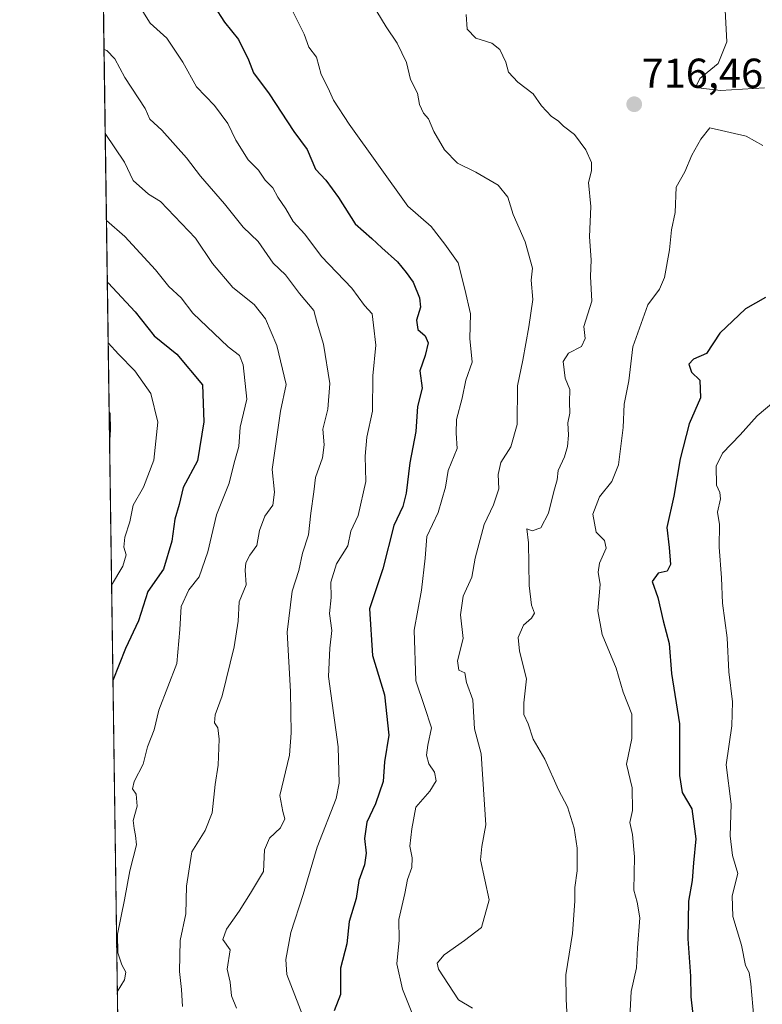
# Model space of a CAD drawing. Units: metres. Extents: x 597135 to 600592, y 4733742 to 4736104.
# Drawn here: x 597150 to 597328, y 4734388 to 4734625 of the extents above; entities that cross this region are included whole.
import ezdxf
from ezdxf.enums import TextEntityAlignment as Align

# ---------------------------------------------------------------- set-up
doc = ezdxf.new("R2010")
doc.units = ezdxf.units.M
doc.header["$MEASUREMENT"] = 0
doc.linetypes.add('TRAZOS', pattern=[0.75, 0.5, -0.25])
for name, color, linetype, lineweight in [('Arbolado forestal', 92, 'TRAZOS', 0), ('Arbolado forestal CxS', 92, 'Continuous', 0), ('Carátula', 7, 'Continuous', 5), ('Comarca CxS', 133, 'Continuous', 0), ('Comunidad Autónoma CxS', 142, 'Continuous', 0), ('Curva de nivel maestra', 36, 'Continuous', 30), ('Curva de nivel normal', 36, 'Continuous', 0), ('Entidad de ámbito territorial CxS', 92, 'Continuous', 0), ('Municipio CxS', 142, 'Continuous', 0), ('Provincia CxS', 1, 'Continuous', 0), ('Punto de cota en terreno', 7, 'Continuous', 0), ('Rótulo de punto de cota en terreno', 19, 'Continuous', 0)]:
    doc.layers.add(name, color=color, linetype=linetype, lineweight=lineweight)
doc.styles.add('Arial', font='txt', dxfattribs={"height": 0.2})

# ---------------------------------------------------------------- blocks, each defined once
blk = doc.blocks.new('*U150')
at = {"layer": 'Arbolado forestal CxS', "color": 92, "linetype": 'Continuous', "lineweight": 0}
blk.add_polyline3d([(597920.18, 4733752.72, 773.55), (597182.44, 4733742.16, 556.04), (597157.45, 4735519.88, 558.09)], dxfattribs=at)
blk = doc.blocks.new('*U169')
at = {"layer": 'Curva de nivel normal', "color": 36, "linetype": 'Continuous', "lineweight": 0}
for points in [[(597318.89, 4734630.11, 715), (597319.43, 4734619.37, 715), (597317.38, 4734614.23, 715), (597312.94, 4734610.56, 715), (597311.92, 4734608.42, 715), (597317.9, 4734607.72, 715), (597328.45, 4734608.33, 715)], [(597281.33, 4734382.22, 715), (597280.89, 4734389.72, 715), (597280.82, 4734395.57, 715), (597282.42, 4734405.49, 715), (597283.03, 4734413.2, 715), (597282.96, 4734416.55, 715), (597283.58, 4734420.55, 715), (597283.53, 4734425.92, 715), (597282.83, 4734430.73, 715), (597281.22, 4734435.9, 715), (597279.08, 4734439.96, 715), (597275.79, 4734447.28, 715), (597273.04, 4734452.09, 715), (597271.81, 4734455.8, 715), (597270.79, 4734458.03, 715), (597270.81, 4734460.84, 715), (597271.39, 4734466.55, 715), (597269.71, 4734473.22, 715), (597269.43, 4734476.49, 715), (597270.67, 4734479.44, 715), (597272.6, 4734481.09, 715), (597273.32, 4734482.29, 715), (597272.6, 4734484.23, 715), (597272.04, 4734488.97, 715), (597271.87, 4734499.22, 715), (597271.52, 4734502.56, 715), (597272.76, 4734502.11, 715), (597274.82, 4734502.77, 715), (597276.72, 4734506.3, 715), (597277.97, 4734511.51, 715), (597278.74, 4734514.29, 715), (597279, 4734516.56, 715), (597280.54, 4734519.86, 715), (597281.23, 4734522.34, 715), (597281.44, 4734525.04, 715), (597281.31, 4734528.02, 715), (597281.83, 4734530.33, 715), (597281.68, 4734532.95, 715), (597281.78, 4734535.99, 715), (597280.71, 4734538.74, 715), (597280.18, 4734542.67, 715), (597281.44, 4734544.74, 715), (597284.6, 4734546.31, 715), (597285.48, 4734548.23, 715), (597285.17, 4734551.08, 715), (597287.08, 4734557.2, 715), (597286.77, 4734563.13, 715), (597286.92, 4734567.06, 715), (597286.52, 4734572.63, 715), (597286.81, 4734579.9, 715), (597286.3, 4734585.61, 715), (597286.96, 4734588.42, 715), (597287.02, 4734590.46, 715), (597285.65, 4734593.5, 715), (597282.88, 4734597.12, 715), (597280.27, 4734599.18, 715), (597279.04, 4734600.4, 715), (597277.43, 4734601.46, 715), (597275.04, 4734604.07, 715), (597272.99, 4734606.95, 715), (597269.3, 4734609.74, 715), (597267.11, 4734612.08, 715), (597266.48, 4734614.51, 715), (597265, 4734617.59, 715), (597263.1, 4734619.09, 715), (597259.29, 4734620.28, 715), (597257.18, 4734622.4, 715), (597256.97, 4734625.96, 715)]]:
    blk.add_polyline3d(points, dxfattribs=at)
blk = doc.blocks.new('*U178')
at = {"layer": 'Curva de nivel normal', "color": 36, "linetype": 'Continuous', "lineweight": 0}
blk.add_polyline3d([(597179.04, 4734627.31, 695), (597181.18, 4734623.88, 695), (597185.22, 4734620.25, 695), (597189, 4734614.53, 695), (597192.28, 4734608.62, 695), (597196.58, 4734604.11, 695), (597199.81, 4734599.76, 695), (597201.73, 4734595.81, 695), (597204.69, 4734591.12, 695), (597207.16, 4734588.57, 695), (597208.78, 4734586.19, 695), (597210.6, 4734584.35, 695), (597211.82, 4734582.12, 695), (597213.74, 4734579.3, 695), (597215.44, 4734576.32, 695), (597218.24, 4734573.24, 695), (597222.3, 4734567.86, 695), (597229.51, 4734560.32, 695), (597232.59, 4734556.14, 695), (597234.42, 4734554.1, 695), (597234.76, 4734551.45, 695), (597235.28, 4734546.64, 695), (597234.59, 4734539.28, 695), (597234.48, 4734530.79, 695), (597233.16, 4734524.56, 695), (597232.76, 4734519.99, 695), (597232.87, 4734513.94, 695), (597231.04, 4734505.72, 695), (597229.27, 4734501.98, 695), (597228.59, 4734498.51, 695), (597225.88, 4734494.17, 695), (597224.47, 4734489.73, 695), (597224.57, 4734486.1, 695), (597224.2, 4734482.22, 695), (597224.74, 4734478.14, 695), (597224.27, 4734473.9, 695), (597223.91, 4734467.15, 695), (597226.26, 4734450.27, 695), (597226.5, 4734441.56, 695), (597225.77, 4734437.9, 695), (597221.24, 4734426.22, 695), (597217.85, 4734414.86, 695), (597214.9, 4734405.74, 695), (597213.72, 4734399.23, 695), (597213.98, 4734395.67, 695), (597217.78, 4734385.76, 695)], dxfattribs=at)
blk = doc.blocks.new('*U179')
at = {"layer": 'Curva de nivel normal', "color": 36, "linetype": 'Continuous', "lineweight": 0}
blk.add_polyline3d([(597325.93, 4734385.27, 730), (597325.2, 4734393.44, 730), (597324.75, 4734396.09, 730), (597323.9, 4734397.82, 730), (597322.96, 4734402.7, 730), (597320.89, 4734409.55, 730), (597320.68, 4734414.55, 730), (597322.1, 4734419.89, 730), (597320.76, 4734424.22, 730), (597320.25, 4734428.89, 730), (597320.51, 4734436.48, 730), (597319.31, 4734445.94, 730), (597320.6, 4734455.28, 730), (597320.82, 4734461.03, 730), (597319.93, 4734468.25, 730), (597319.48, 4734476.42, 730), (597318.42, 4734484.71, 730), (597318.14, 4734490.82, 730), (597317.56, 4734498.13, 730), (597317.7, 4734503.61, 730), (597317.22, 4734506.55, 730), (597317.93, 4734509.73, 730), (597317.79, 4734511.27, 730), (597316.94, 4734513.07, 730), (597316.85, 4734517.56, 730), (597318.36, 4734520.7, 730), (597322.66, 4734525.12, 730), (597326.74, 4734529.7, 730), (597330.74, 4734533.03, 730)], dxfattribs=at)
blk = doc.blocks.new('*U183')
at = {"layer": 'Curva de nivel normal', "color": 36, "linetype": 'Continuous', "lineweight": 0}
blk.add_polyline3d([(597171.12, 4734547.15, 670), (597173.57, 4734544.5, 670), (597177.53, 4734540.46, 670), (597181.34, 4734535.04, 670), (597183.03, 4734528.16, 670), (597182.04, 4734519.01, 670), (597179.56, 4734512.56, 670), (597177.13, 4734508.22, 670), (597176.3, 4734504.22, 670), (597175.09, 4734500.54, 670), (597174.91, 4734498.15, 670), (597175.45, 4734496.28, 670), (597174.64, 4734493.62, 670), (597171.94, 4734489.07, 670)], dxfattribs=at)
blk = doc.blocks.new('*U185')
at = {"layer": 'Curva de nivel normal', "color": 36, "linetype": 'Continuous', "lineweight": 0}
blk.add_polyline3d([(597170.13, 4734617.58, 690), (597170.78, 4734617.32, 690), (597172.7, 4734615.28, 690), (597175.1, 4734610.8, 690), (597179.99, 4734603.36, 690), (597181.13, 4734600.83, 690), (597183.98, 4734598.18, 690), (597189.89, 4734591.59, 690), (597193.25, 4734587.18, 690), (597199.01, 4734580.5, 690), (597203.5, 4734574.92, 690), (597207.06, 4734571.48, 690), (597210.65, 4734566.3, 690), (597213.6, 4734563.5, 690), (597217.02, 4734558.99, 690), (597220.44, 4734554.9, 690), (597221.19, 4734551.92, 690), (597222.74, 4734546.89, 690), (597224.3, 4734537.41, 690), (597223.79, 4734531.29, 690), (597222.6, 4734526.45, 690), (597222.91, 4734522.72, 690), (597222.53, 4734519.6, 690), (597220.82, 4734514.87, 690), (597220.46, 4734511.47, 690), (597219.72, 4734506.31, 690), (597219.17, 4734501.08, 690), (597217.71, 4734496.74, 690), (597216.84, 4734492.54, 690), (597215.21, 4734487.57, 690), (597214.04, 4734477.73, 690), (597214.82, 4734463.51, 690), (597214.99, 4734453.6, 690), (597214.61, 4734448.29, 690), (597212.31, 4734438.58, 690), (597213.03, 4734434.72, 690), (597213.46, 4734432.95, 690), (597212.41, 4734430.86, 690), (597209.77, 4734428.35, 690), (597208.64, 4734425.55, 690), (597208.36, 4734420.34, 690), (597205.26, 4734415.19, 690), (597202.53, 4734410.86, 690), (597199.46, 4734406.54, 690), (597198.58, 4734404.07, 690), (597200.39, 4734401.54, 690), (597199.64, 4734396.9, 690), (597200.37, 4734393.78, 690), (597200.73, 4734390.52, 690), (597201.89, 4734387.54, 690)], dxfattribs=at)
blk = doc.blocks.new('*U188')
at = {"layer": 'Curva de nivel normal', "color": 36, "linetype": 'Continuous', "lineweight": 0}
blk.add_polyline3d([(597233.52, 4734630.01, 710), (597237.79, 4734623.02, 710), (597240.44, 4734619.1, 710), (597242.66, 4734614.47, 710), (597243.62, 4734610.36, 710), (597245.25, 4734607.1, 710), (597245.74, 4734604.34, 710), (597246.71, 4734602.3, 710), (597247.89, 4734600.9, 710), (597249.2, 4734597.84, 710), (597251.77, 4734593.45, 710), (597254.89, 4734590.29, 710), (597259.26, 4734588.11, 710), (597264.58, 4734584.98, 710), (597266.91, 4734582.12, 710), (597268.19, 4734577.95, 710), (597271.06, 4734571.44, 710), (597272.82, 4734565.13, 710), (597272.53, 4734562.23, 710), (597272.93, 4734557.56, 710), (597271.93, 4734550.98, 710), (597270.56, 4734543.02, 710), (597269.22, 4734536.9, 710), (597269.18, 4734527.56, 710), (597267.66, 4734522.23, 710), (597265.29, 4734518.48, 710), (597264.61, 4734515.58, 710), (597264.78, 4734512.14, 710), (597263.5, 4734508.31, 710), (597261.3, 4734503.58, 710), (597259.07, 4734495.49, 710), (597258.3, 4734490.93, 710), (597256.2, 4734486.4, 710), (597255.56, 4734481.89, 710), (597256.24, 4734476.22, 710), (597254.84, 4734470.9, 710), (597255.18, 4734468.64, 710), (597256.66, 4734468.01, 710), (597257.06, 4734465.72, 710), (597258.52, 4734461.5, 710), (597258.91, 4734454.55, 710), (597260.52, 4734448.55, 710), (597261.69, 4734431.51, 710), (597260.68, 4734426.35, 710), (597260.4, 4734423.16, 710), (597262.47, 4734413.52, 710), (597260.59, 4734406.9, 710), (597256.54, 4734403.79, 710), (597251.69, 4734400.36, 710), (597249.98, 4734398.34, 710), (597250.31, 4734396.92, 710), (597255.11, 4734389.55, 710), (597258.48, 4734387.59, 710)], dxfattribs=at)
blk = doc.blocks.new('*U196')
at = {"layer": 'Curva de nivel normal', "color": 36, "linetype": 'Continuous', "lineweight": 0}
blk.add_polyline3d([(597170.71, 4734576.54, 680), (597175.11, 4734572.71, 680), (597182.48, 4734564.66, 680), (597185.66, 4734560.7, 680), (597188.64, 4734557.97, 680), (597191.44, 4734554.32, 680), (597199.86, 4734546.22, 680), (597202.58, 4734544.12, 680), (597203.51, 4734541.9, 680), (597204.34, 4734533.68, 680), (597202.76, 4734526.93, 680), (597202.46, 4734522.27, 680), (597201.33, 4734518.36, 680), (597200.17, 4734513.55, 680), (597197.12, 4734505.9, 680), (597194.98, 4734497.03, 680), (597192.94, 4734491.05, 680), (597190.48, 4734487.92, 680), (597188.63, 4734483.89, 680), (597188.33, 4734478.41, 680), (597187.56, 4734470.22, 680), (597183.31, 4734459.03, 680), (597182.17, 4734454.36, 680), (597180.54, 4734450.22, 680), (597179.51, 4734446.08, 680), (597177.37, 4734441.96, 680), (597176.97, 4734440.19, 680), (597177.82, 4734438.92, 680), (597178.05, 4734436.04, 680), (597177.13, 4734432.56, 680), (597177.33, 4734430.69, 680), (597177.64, 4734429, 680), (597177.91, 4734426.75, 680), (597176.3, 4734420.49, 680), (597175.01, 4734413.55, 680), (597173.34, 4734405.3, 680), (597173.45, 4734400.8, 680), (597174.38, 4734397.94, 680), (597175.38, 4734396.24, 680), (597175.04, 4734394.35, 680), (597173.31, 4734391.5, 680)], dxfattribs=at)
blk = doc.blocks.new('*U203')
at = {"layer": 'Curva de nivel normal', "color": 36, "linetype": 'Continuous', "lineweight": 0}
blk.add_polyline3d([(597214.89, 4734627.59, 705), (597218.15, 4734621.19, 705), (597219.2, 4734618.14, 705), (597221.09, 4734615.7, 705), (597222.18, 4734611.55, 705), (597223.84, 4734608.31, 705), (597225.12, 4734605.43, 705), (597228.87, 4734599.65, 705), (597243, 4734580, 705), (597248.58, 4734575.08, 705), (597251.84, 4734570.86, 705), (597255.04, 4734566.4, 705), (597256.63, 4734560.04, 705), (597258, 4734554.15, 705), (597257.83, 4734548.23, 705), (597258.35, 4734542.56, 705), (597256.9, 4734538.23, 705), (597255.95, 4734533.9, 705), (597254.64, 4734528.8, 705), (597254.53, 4734525.52, 705), (597254.79, 4734521.8, 705), (597252.62, 4734516.56, 705), (597251.98, 4734512.55, 705), (597250.22, 4734506.51, 705), (597247.52, 4734500.71, 705), (597247.1, 4734495.5, 705), (597246.25, 4734487.86, 705), (597244.49, 4734478.23, 705), (597244.86, 4734466.07, 705), (597246.99, 4734459.95, 705), (597248.6, 4734454.81, 705), (597247.77, 4734450.62, 705), (597247.45, 4734448.22, 705), (597247.98, 4734446.22, 705), (597249.33, 4734444.22, 705), (597249.72, 4734442.14, 705), (597248.26, 4734439.59, 705), (597244.9, 4734435.81, 705), (597243.94, 4734430.55, 705), (597243.45, 4734426.44, 705), (597244.02, 4734423.66, 705), (597243.96, 4734421.35, 705), (597242.87, 4734418.42, 705), (597242.25, 4734415.09, 705), (597240.78, 4734408.86, 705), (597240.88, 4734403.88, 705), (597240.35, 4734398.21, 705), (597241.65, 4734392.09, 705), (597244.26, 4734385.71, 705)], dxfattribs=at)
blk = doc.blocks.new('*U211')
at = {"layer": 'Curva de nivel normal', "color": 36, "linetype": 'Continuous', "lineweight": 0}
blk.add_polyline3d([(597296.11, 4734383.78, 720), (597296.52, 4734391.56, 720), (597297.77, 4734397.21, 720), (597298.05, 4734402.05, 720), (597298.6, 4734409.24, 720), (597297.97, 4734412.99, 720), (597297.11, 4734415.86, 720), (597297.31, 4734423.9, 720), (597296.8, 4734429.21, 720), (597296.17, 4734432.1, 720), (597296.85, 4734434.95, 720), (597296.77, 4734440.43, 720), (597295.42, 4734446.1, 720), (597296.66, 4734452.29, 720), (597296.63, 4734458.13, 720), (597294.55, 4734463.4, 720), (597292.91, 4734469.1, 720), (597289.58, 4734477.22, 720), (597288.52, 4734482.89, 720), (597289.09, 4734489.22, 720), (597288.57, 4734492.16, 720), (597288.89, 4734494.32, 720), (597290.52, 4734497.88, 720), (597290.09, 4734499.78, 720), (597288.08, 4734501.75, 720), (597287.33, 4734506.04, 720), (597288.88, 4734510.22, 720), (597291.9, 4734513.89, 720), (597293.45, 4734517.89, 720), (597294.56, 4734526.9, 720), (597294.82, 4734532.47, 720), (597295.97, 4734538.07, 720), (597296.91, 4734546.23, 720), (597300.52, 4734556.26, 720), (597303.26, 4734560.09, 720), (597304.46, 4734562.85, 720), (597305.69, 4734569.47, 720), (597306.16, 4734574.29, 720), (597307.03, 4734578.46, 720), (597307.32, 4734584.56, 720), (597309.37, 4734588.23, 720), (597311.04, 4734592.23, 720), (597313.19, 4734596.06, 720), (597315.39, 4734598.75, 720), (597324.08, 4734596.76, 720), (597328.05, 4734594.48, 720)], dxfattribs=at)
blk = doc.blocks.new('*U218')
at = {"layer": 'Curva de nivel normal', "color": 36, "linetype": 'Continuous', "lineweight": 0}
blk.add_polyline3d([(597170.42, 4734597.36, 685), (597175.03, 4734590.5, 685), (597177.12, 4734586.15, 685), (597180.77, 4734582.81, 685), (597183.7, 4734581.07, 685), (597192.08, 4734572.28, 685), (597196.17, 4734566.2, 685), (597200.98, 4734560.48, 685), (597206.12, 4734556.36, 685), (597208.81, 4734552.94, 685), (597211.58, 4734546.5, 685), (597213.78, 4734537.17, 685), (597212.44, 4734530.81, 685), (597210.44, 4734516.81, 685), (597210.98, 4734511.34, 685), (597210.57, 4734508.26, 685), (597208.66, 4734505.62, 685), (597207.43, 4734502.15, 685), (597206.77, 4734498.57, 685), (597205.1, 4734496.27, 685), (597204.14, 4734494.38, 685), (597203.98, 4734492.61, 685), (597204.18, 4734489.09, 685), (597202.49, 4734485.04, 685), (597202.31, 4734480.39, 685), (597201.37, 4734474.22, 685), (597198.46, 4734462.5, 685), (597196.77, 4734457.92, 685), (597196.63, 4734455.99, 685), (597197.43, 4734454.79, 685), (597197.75, 4734452.11, 685), (597197.52, 4734445.9, 685), (597196.78, 4734441.23, 685), (597196.02, 4734434.44, 685), (597194.36, 4734430.17, 685), (597191.16, 4734425.08, 685), (597189.92, 4734416.84, 685), (597189.77, 4734410.22, 685), (597188.38, 4734403.77, 685), (597188.24, 4734396.4, 685), (597188.71, 4734392.04, 685), (597188.97, 4734387.98, 685)], dxfattribs=at)
blk = doc.blocks.new('*U226')
at = {"layer": 'Curva de nivel normal', "color": 36, "linetype": 'Continuous', "lineweight": 0}
blk.add_polyline3d([(597171.47, 4734522.72, 665), (597171.66, 4734526.33, 665), (597171.59, 4734530.26, 665), (597171.35, 4734530.79, 665)], dxfattribs=at)
blk = doc.blocks.new('*U232')
at = {"layer": 'Curva de nivel maestra', "color": 36, "linetype": 'Continuous', "lineweight": 30}
blk.add_polyline3d([(597328.74, 4734558.06, 725), (597323.87, 4734555.36, 725), (597317.79, 4734549.53, 725), (597314.54, 4734544.64, 725), (597311.42, 4734543.23, 725), (597310.35, 4734542.03, 725), (597310.98, 4734540.12, 725), (597312.98, 4734538.2, 725), (597313.1, 4734533.98, 725), (597310.42, 4734527.76, 725), (597308.22, 4734519.34, 725), (597306.74, 4734510.42, 725), (597305.08, 4734502.89, 725), (597305.63, 4734498.08, 725), (597305.9, 4734493.99, 725), (597305.15, 4734492.43, 725), (597302.96, 4734491.95, 725), (597301.54, 4734489.95, 725), (597302.9, 4734486.07, 725), (597304.18, 4734480.45, 725), (597305.57, 4734475.06, 725), (597306.16, 4734467.85, 725), (597308.07, 4734455.75, 725), (597308.07, 4734443.42, 725), (597308.72, 4734439.31, 725), (597311.05, 4734435.37, 725), (597312.01, 4734428.21, 725), (597311.42, 4734422.47, 725), (597311.16, 4734418.22, 725), (597310.22, 4734413.22, 725), (597310.05, 4734404.22, 725), (597310.74, 4734395.21, 725), (597310.8, 4734390.3, 725), (597311.72, 4734382.53, 725)], dxfattribs=at)
blk = doc.blocks.new('*U233')
at = {"layer": 'Curva de nivel maestra', "color": 36, "linetype": 'Continuous', "lineweight": 30}
blk.add_polyline3d([(597170.92, 4734561.69, 675), (597171.09, 4734561.57, 675), (597177.61, 4734554.58, 675), (597182.13, 4734548.86, 675), (597187.61, 4734544.49, 675), (597193.74, 4734537.11, 675), (597194.08, 4734528.22, 675), (597192.54, 4734518.86, 675), (597189.09, 4734512.45, 675), (597188.17, 4734508.39, 675), (597187.09, 4734504.88, 675), (597186.39, 4734499.59, 675), (597184.36, 4734492.85, 675), (597180.67, 4734487.54, 675), (597178.38, 4734480.49, 675), (597175.31, 4734473.87, 675), (597172.26, 4734466.14, 675)], dxfattribs=at)
blk = doc.blocks.new('*U239')
at = {"layer": 'Curva de nivel maestra', "color": 36, "linetype": 'Continuous', "lineweight": 30}
blk.add_polyline3d([(597196.54, 4734627.91, 700), (597199.01, 4734624.09, 700), (597202.36, 4734619.92, 700), (597204.73, 4734615.06, 700), (597205.98, 4734611.94, 700), (597209.72, 4734606.9, 700), (597215.67, 4734597.9, 700), (597218.8, 4734593.56, 700), (597220.84, 4734588.88, 700), (597223.33, 4734586.18, 700), (597226.33, 4734582.05, 700), (597230.33, 4734575.69, 700), (597234.31, 4734572.24, 700), (597236.7, 4734569.93, 700), (597240.49, 4734566.64, 700), (597242.56, 4734564.02, 700), (597244.26, 4734561.7, 700), (597245.77, 4734558, 700), (597245.96, 4734555.76, 700), (597245.06, 4734552.58, 700), (597245.34, 4734550.37, 700), (597247.14, 4734548.83, 700), (597247.86, 4734547.15, 700), (597247.1, 4734544.16, 700), (597245.87, 4734540.46, 700), (597246.38, 4734536.29, 700), (597245.3, 4734531.9, 700), (597244.85, 4734525.94, 700), (597243.41, 4734518.37, 700), (597242.6, 4734511.08, 700), (597241.73, 4734507.95, 700), (597239.58, 4734503.32, 700), (597236.95, 4734492.99, 700), (597233.79, 4734483.4, 700), (597234.48, 4734472.17, 700), (597237.4, 4734462.75, 700), (597238.41, 4734453.08, 700), (597237.4, 4734446.65, 700), (597237.01, 4734441.91, 700), (597235.25, 4734436.55, 700), (597233.16, 4734432.22, 700), (597232.58, 4734428.28, 700), (597233.01, 4734424.78, 700), (597232.61, 4734421.96, 700), (597231.23, 4734418.22, 700), (597230.54, 4734413.89, 700), (597228.92, 4734408.35, 700), (597228.34, 4734402.96, 700), (597226.82, 4734397.2, 700), (597226.8, 4734390.81, 700), (597225.29, 4734386.96, 700)], dxfattribs=at)
blk = doc.blocks.new('5PATER')
at = {"layer": 'Carátula', "linetype": 'Continuous', "lineweight": 5}
h = blk.add_hatch(color=250, dxfattribs=at)
edge = h.paths.add_edge_path()
edge.add_ellipse((0, 0.01), major_axis=(-1.33, -1.34), ratio=0.999422, start_angle=0, end_angle=360)

msp = doc.modelspace()

# ---------------------------------------------------------------- linework, layer by layer
at = {"layer": 'Arbolado forestal', "color": 92, "linetype": 'TRAZOS', "lineweight": 0}
msp.add_polyline3d([(597920.18, 4733752.72, 773.55), (597848.46, 4733751.7, 752.29), (597182.44, 4733742.16, 556.04), (597157.83, 4735492.78, 567.72), (597157.8, 4735494.83, 567.29), (597157.77, 4735496.83, 567.11), (597157.45, 4735519.88, 558.09)], dxfattribs=at)
at = {"layer": 'Comarca CxS', "color": 133, "linetype": 'Continuous', "lineweight": 0}
msp.add_polyline3d([(599305.73, 4733772.57, 732.41), (597182.44, 4733742.16, 556.04), (597149.92, 4736055.5, 481.86), (600558.73, 4736104.36, 488.56), (600562.36, 4735854.55, 509.14), (600592.39, 4733790.99, 601.26), (599305.73, 4733772.57, 732.41)], close=True, dxfattribs=at)
msp.add_polyline3d([(599305.73, 4733772.57, 732.41), (597182.44, 4733742.16, 556.04), (597149.92, 4736055.5, 481.86), (600558.73, 4736104.36, 488.56), (600562.36, 4735854.55, 509.14), (600592.39, 4733790.99, 601.26), (599305.73, 4733772.57, 732.41)], close=True, dxfattribs=at)
at = {"layer": 'Comunidad Autónoma CxS', "color": 142, "linetype": 'Continuous', "lineweight": 0}
msp.add_polyline3d([(600592.39, 4733790.99, 601.26), (597182.44, 4733742.16, 556.04), (597149.92, 4736055.5, 481.86), (600558.73, 4736104.36, 488.56), (600592.39, 4733790.99, 601.26)], close=True, dxfattribs=at)
msp.add_polyline3d([(600592.39, 4733790.99, 601.26), (597182.44, 4733742.16, 556.04), (597149.92, 4736055.5, 481.86), (600558.73, 4736104.36, 488.56), (600592.39, 4733790.99, 601.26)], close=True, dxfattribs=at)
at = {"layer": 'Entidad de ámbito territorial CxS', "color": 92, "linetype": 'Continuous', "lineweight": 0}
msp.add_polyline3d([(597927.51, 4733752.83, 776.43), (597182.44, 4733742.16, 556.04), (597149.92, 4736055.5, 481.86)], dxfattribs=at)
msp.add_polyline3d([(597927.51, 4733752.83, 776.43), (597182.44, 4733742.16, 556.04), (597149.92, 4736055.5, 481.86)], dxfattribs=at)
at = {"layer": 'Municipio CxS', "color": 142, "linetype": 'Continuous', "lineweight": 0}
msp.add_polyline3d([(599305.73, 4733772.57, 732.41), (597182.44, 4733742.16, 556.04), (597149.92, 4736055.5, 481.86), (598731, 4736078.16, 471.7)], dxfattribs=at)
msp.add_polyline3d([(599305.73, 4733772.57, 732.41), (597182.44, 4733742.16, 556.04), (597149.92, 4736055.5, 481.86), (598731, 4736078.16, 471.7)], dxfattribs=at)
at = {"layer": 'Provincia CxS', "color": 1, "linetype": 'Continuous', "lineweight": 0}
msp.add_polyline3d([(600592.39, 4733790.99, 601.26), (597182.44, 4733742.16, 556.04), (597149.92, 4736055.5, 481.86), (600558.73, 4736104.36, 488.56), (600592.39, 4733790.99, 601.26)], close=True, dxfattribs=at)
msp.add_polyline3d([(600592.39, 4733790.99, 601.26), (597182.44, 4733742.16, 556.04), (597149.92, 4736055.5, 481.86), (600558.73, 4736104.36, 488.56), (600592.39, 4733790.99, 601.26)], close=True, dxfattribs=at)

# ---------------------------------------------------------------- block references
at = {"layer": 'Arbolado forestal CxS', "color": 92, "linetype": 'Continuous', "lineweight": 0}
msp.add_blockref('*U150', (0, 0), dxfattribs=at)
at = {"layer": 'Curva de nivel maestra', "color": 36, "linetype": 'Continuous', "lineweight": 30}
for name in ['*U233', '*U239', '*U232']:
    msp.add_blockref(name, (0, 0), dxfattribs=at)
at = {"layer": 'Curva de nivel normal', "color": 36, "linetype": 'Continuous', "lineweight": 0}
for name in ['*U226', '*U183', '*U196', '*U218', '*U185', '*U178', '*U203', '*U188', '*U169', '*U211', '*U179']:
    msp.add_blockref(name, (0, 0), dxfattribs=at)
at = {"layer": 'Punto de cota en terreno', "linetype": 'Continuous', "lineweight": 0}
msp.add_blockref('5PATER', (597297.23, 4734604.41, 716.46), dxfattribs=at)

# ---------------------------------------------------------------- texts
at = {"layer": 'Rótulo de punto de cota en terreno', "color": 19, "linetype": 'Continuous', "lineweight": 0, "style": 'Arial'}
msp.add_text('716,46', height=7, dxfattribs=at).set_placement((597298.99, 4734606.17), align=Align.BOTTOM_LEFT)

doc.saveas('drawing.dxf')
